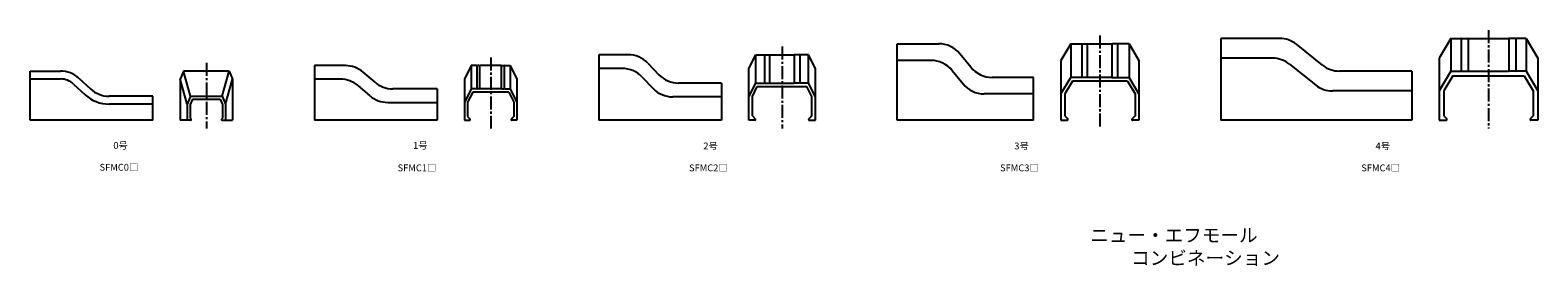
# Model space of a CAD drawing. Units: millimetres. Extents: x -65 to 488, y -50 to 36.
import ezdxf

# ---------------------------------------------------------------- set-up
doc = ezdxf.new("R2010")
doc.units = ezdxf.units.MM
doc.header["$LTSCALE"] = 0.5
doc.linetypes.add('CENTER2', pattern=[28.575, 19.05, -3.175, 3.175, -3.175])
doc.styles.get("Standard").update_dxf_attribs({"font": 'romans.shx', "bigfont": 'extfont2.shx'})

msp = doc.modelspace()

# ---------------------------------------------------------------- linework, layer by layer
at = {"color": 2, "linetype": 'CENTER2', "lineweight": -3, "ltscale": 0.5}
for p, q in [((327.5, 34), (327.5, 0)), ((469.9, 36), (469.9, 0)), ((211, 30), (211, 0)), ((0, 24), (0, 0)), ((104.2, 26), (104.2, 0))]:
    msp.add_line(p, q, dxfattribs=at)
at = {"color": 7, "linetype": 'Continuous', "lineweight": -3, "ltscale": 0.5}
for p, q in [((253.2, 3), (253.2, 31)), ((253.2, 31), (268.44, 31)), ((316.84, 31), (313.2, 24.93)), ((316.84, 31), (320.9, 31)), ((316.84, 31), (316.84, 18.7)), ((321, 30.9), (320.9, 31)), ((321, 30.9), (321.1, 31)), ((321, 18.6), (321, 30.9)), ((321.1, 31), (322.9, 31)), ((323, 30.9), (322.9, 31)), ((323, 30.9), (323.1, 31)), ((323, 18.6), (323, 30.9)), ((323.1, 31), (331.9, 31)), ((332, 30.9), (331.9, 31)), ((332, 30.9), (332.1, 31)), ((332, 18.6), (332, 30.9)), ((333.9, 31), (332.1, 31)), ((334, 30.9), (333.9, 31)), ((334, 30.9), (334.1, 31)), ((334, 18.6), (334, 30.9)), ((338.16, 31), (334.1, 31)), ((338.16, 31), (341.8, 24.93)), ((338.16, 31), (338.16, 18.7)), ((371.8, 33), (371.8, 3)), ((393.29, 33), (371.8, 33)), ((409.06, 23.19), (399.54, 30.81)), ((456.06, 33), (451.8, 25.71)), ((456.06, 33), (459.8, 33)), ((456.06, 33), (456.06, 21)), ((459.9, 32.9), (459.8, 33)), ((459.9, 32.9), (460, 33)), ((459.9, 32.9), (459.9, 20.9)), ((460, 33), (462.3, 33)), ((462.4, 32.9), (462.3, 33)), ((462.4, 32.9), (462.5, 33)), ((462.4, 32.9), (462.4, 20.9)), ((462.5, 33), (477.3, 33)), ((477.4, 32.9), (477.3, 33)), ((477.4, 32.9), (477.5, 33)), ((477.4, 32.9), (477.4, 20.9)), ((479.8, 33), (477.5, 33)), ((479.9, 32.9), (479.8, 33)), ((479.9, 32.9), (480, 33)), ((479.9, 32.9), (479.9, 20.9)), ((483.74, 33), (480, 33)), ((483.74, 33), (488, 25.71)), ((483.74, 33), (483.74, 21)), ((39.6, 23), (39.6, 3)), ((50.92, 23), (39.6, 23)), ((97.08, 23), (94.6, 18.04)), ((97.08, 23), (97.08, 14.5)), ((99.07, 23), (97.08, 23)), ((99.07, 23), (99.2, 22.9)), ((99.2, 22.9), (99.32, 23)), ((99.2, 14.4), (99.2, 22.9)), ((100.07, 23), (99.32, 23)), ((100.07, 23), (100.2, 22.9)), ((100.2, 22.9), (100.32, 23)), ((100.2, 14.4), (100.2, 22.9)), ((108.07, 23), (100.32, 23)), ((108.2, 22.9), (108.07, 23)), ((108.32, 23), (108.2, 22.9)), ((108.2, 14.4), (108.2, 22.9)), ((108.32, 23), (109.07, 23)), ((109.2, 22.9), (109.07, 23)), ((109.32, 23), (109.2, 22.9)), ((109.2, 14.4), (109.2, 22.9)), ((109.32, 23), (111.32, 23)), ((111.32, 23), (113.8, 18.04)), ((111.32, 23), (111.32, 14.5)), ((154.54, 27), (143.8, 27)), ((143.8, 27), (143.8, 3)), ((161.75, 23.93), (165.85, 19.67)), ((198.8, 21.96), (201.32, 27)), ((201.32, 27), (204.37, 27)), ((201.32, 16.6), (201.32, 27)), ((204.37, 27), (204.5, 26.9)), ((204.5, 26.9), (204.62, 27)), ((204.5, 26.9), (204.5, 16.5)), ((204.62, 27), (206.37, 27)), ((206.37, 27), (206.5, 26.9)), ((206.5, 26.9), (206.62, 27)), ((206.5, 16.5), (206.5, 26.9)), ((206.62, 27), (215.37, 27)), ((215.5, 26.9), (215.37, 27)), ((215.62, 27), (215.5, 26.9)), ((215.5, 16.5), (215.5, 26.9)), ((217.37, 27), (215.62, 27)), ((217.5, 26.9), (217.37, 27)), ((217.62, 27), (217.5, 26.9)), ((217.5, 26.9), (217.5, 16.5)), ((220.68, 27), (217.62, 27)), ((223.2, 21.96), (220.68, 27)), ((220.68, 16.6), (220.68, 27)), ((265.56, 24.93), (253.2, 24.93)), ((280.2, 22.39), (276.2, 27.31)), ((313.2, 24.93), (313.2, 3)), ((341.8, 24.93), (341.8, 3)), ((390.73, 25.71), (371.8, 25.71)), ((396.98, 23.51), (406.5, 15.9)), ((451.8, 25.71), (451.8, 3)), ((488, 25.71), (488, 3)), ((-64.6, 3), (-64.6, 21)), ((-64.6, 21), (-53.5, 21)), ((-64.6, 18.11), (-53.5, 18.11)), ((-46.73, 18.36), (-42.47, 14.44)), ((-9.6, 18.01), (-9.6, 3)), ((-7.05, 8.92), (-9.6, 18.01)), ((8.39, 21), (-8.39, 21)), ((-5.83, 11.8), (-8.39, 21)), ((5.83, 11.8), (8.39, 21)), ((7.05, 8.92), (9.6, 18.01)), ((9.6, 18.01), (9.6, 3)), ((49.1, 18.04), (39.6, 18.04)), ((61.8, 16.88), (57.4, 20.62)), ((94.6, 18.04), (94.6, 9.54)), ((113.8, 18.04), (113.8, 9.54)), ((152.4, 21.96), (143.8, 21.96)), ((159.61, 18.89), (163.7, 14.63)), ((188.8, 16.6), (173.06, 16.6)), ((188.8, 16.6), (188.8, 3)), ((198.8, 11.56), (198.8, 21.96)), ((198.8, 11.56), (201.32, 16.6)), ((201.32, 16.6), (204.37, 16.6)), ((204.37, 16.6), (204.5, 16.5)), ((204.5, 16.5), (204.62, 16.6)), ((204.62, 16.6), (206.37, 16.6)), ((206.37, 16.6), (206.5, 16.5)), ((206.5, 16.5), (206.62, 16.6)), ((206.62, 16.6), (215.37, 16.6)), ((215.5, 16.5), (215.37, 16.6)), ((215.62, 16.6), (215.5, 16.5)), ((217.37, 16.6), (215.62, 16.6)), ((217.5, 16.5), (217.37, 16.6)), ((217.62, 16.6), (217.5, 16.5)), ((220.68, 16.6), (217.62, 16.6)), ((223.2, 11.56), (220.68, 16.6)), ((223.2, 11.56), (223.2, 21.96)), ((273.31, 21.24), (277.31, 16.32)), ((303.2, 18.7), (287.96, 18.7)), ((303.2, 3), (303.2, 18.7)), ((313.2, 12.63), (316.84, 18.7)), ((317.4, 17.3), (314.6, 12.63)), ((320.9, 18.7), (316.84, 18.7)), ((337.6, 17.3), (317.4, 17.3)), ((321, 18.6), (320.9, 18.7)), ((321.1, 18.7), (321, 18.6)), ((322.9, 18.7), (321.1, 18.7)), ((323, 18.6), (322.9, 18.7)), ((323.1, 18.7), (323, 18.6)), ((331.9, 18.7), (323.1, 18.7)), ((331.9, 18.7), (332, 18.6)), ((332, 18.6), (332.1, 18.7)), ((332.1, 18.7), (333.9, 18.7)), ((333.9, 18.7), (334, 18.6)), ((334, 18.6), (334.1, 18.7)), ((334.1, 18.7), (338.16, 18.7)), ((337.6, 17.3), (340.4, 12.63)), ((341.8, 12.63), (338.16, 18.7)), ((441.8, 21), (415.31, 21)), ((441.8, 21), (441.8, 3)), ((456.06, 21), (451.8, 13.71)), ((456.8, 19.3), (453.55, 13.73)), ((456.06, 21), (459.8, 21)), ((456.8, 19.3), (483, 19.3)), ((459.9, 20.9), (459.8, 21)), ((459.9, 20.9), (460, 21)), ((460, 21), (462.3, 21)), ((462.4, 20.9), (462.3, 21)), ((462.4, 20.9), (462.5, 21)), ((462.5, 21), (477.3, 21)), ((477.4, 20.9), (477.3, 21)), ((477.4, 20.9), (477.5, 21)), ((479.8, 21), (477.5, 21)), ((479.9, 20.9), (479.8, 21)), ((479.9, 20.9), (480, 21)), ((483.74, 21), (480, 21)), ((483, 19.3), (486.25, 13.73)), ((483.74, 21), (488, 13.71)), ((-48.68, 16.24), (-44.42, 12.32)), ((-19.6, 11.8), (-35.7, 11.8)), ((-19.6, 3), (-19.6, 11.8)), ((-5.83, 11.8), (-7.05, 8.92)), ((-5.83, 11.8), (5.83, 11.8)), ((5.83, 11.8), (7.05, 8.92)), ((59.97, 11.92), (55.58, 15.66)), ((84.6, 14.5), (68.28, 14.5)), ((84.6, 14.5), (84.6, 3)), ((97.08, 14.5), (94.6, 9.54)), ((97.6, 13.3), (95.75, 9.6)), ((99.07, 14.5), (97.08, 14.5)), ((110.8, 13.3), (97.6, 13.3)), ((99.07, 14.5), (99.2, 14.4)), ((99.2, 14.4), (99.32, 14.5)), ((100.07, 14.5), (99.32, 14.5)), ((100.07, 14.5), (100.2, 14.4)), ((100.2, 14.4), (100.32, 14.5)), ((108.07, 14.5), (100.32, 14.5)), ((108.2, 14.4), (108.07, 14.5)), ((108.32, 14.5), (108.2, 14.4)), ((108.32, 14.5), (109.07, 14.5)), ((109.2, 14.4), (109.07, 14.5)), ((109.32, 14.5), (109.2, 14.4)), ((109.32, 14.5), (111.32, 14.5)), ((110.8, 13.3), (112.65, 9.6)), ((111.32, 14.5), (113.8, 9.54)), ((188.8, 11.56), (170.91, 11.56)), ((198.8, 3), (198.8, 11.56)), ((200.1, 11.7), (201.9, 15.3)), ((200.1, 4.6), (200.1, 11.7)), ((201.9, 15.3), (220.1, 15.3)), ((221.9, 11.7), (220.1, 15.3)), ((221.9, 4.6), (221.9, 11.7)), ((223.2, 3), (223.2, 11.56)), ((303.2, 12.63), (285.07, 12.63)), ((313.2, 12.63), (313.2, 3)), ((314.6, 12.63), (314.6, 4.6)), ((340.4, 12.63), (340.4, 4.6)), ((341.8, 12.63), (341.8, 3)), ((441.8, 13.71), (412.75, 13.71)), ((453.55, 13.73), (453.55, 4.55)), ((486.25, 13.73), (486.25, 4.55)), ((-19.6, 8.91), (-35.73, 8.91)), ((-7.05, 8.92), (-7.05, 3)), ((-5.1, 10.7), (-5.95, 8.7)), ((-5.95, 8.7), (-5.95, 3.7)), ((-5.1, 10.7), (5.1, 10.7)), ((5.1, 10.7), (5.95, 8.7)), ((5.95, 8.7), (5.95, 3.7)), ((7.05, 8.92), (7.05, 3)), ((66.45, 9.54), (84.6, 9.54)), ((94.6, 9.54), (94.6, 3)), ((95.75, 9.6), (95.75, 4.35)), ((112.65, 9.6), (112.65, 4.35)), ((113.8, 9.54), (113.8, 3)), ((-19.6, 3), (-64.6, 3)), ((-5.73, 3), (-9.6, 3)), ((-5.95, 3.7), (-5.59, 3.34)), ((5.95, 3.7), (5.59, 3.34)), ((5.73, 3), (9.6, 3)), ((84.6, 3), (39.6, 3)), ((84.6, 3), (84.6, 3)), ((94.6, 3), (96.38, 3)), ((95.75, 4.35), (96.59, 3.51)), ((112.65, 4.35), (111.81, 3.51)), ((113.8, 3), (112.02, 3)), ((188.8, 3), (143.8, 3)), ((200.98, 3), (198.8, 3)), ((200.1, 4.6), (201.19, 3.51)), ((221.9, 4.6), (220.81, 3.51)), ((221.02, 3), (223.2, 3)), ((303.2, 3), (253.2, 3)), ((313.2, 3), (315.48, 3)), ((314.6, 4.6), (315.69, 3.51)), ((340.4, 4.6), (339.31, 3.51)), ((341.8, 3), (339.52, 3)), ((441.8, 3), (371.8, 3)), ((451.8, 3), (454.38, 3)), ((453.55, 4.55), (454.59, 3.51)), ((486.25, 4.55), (485.21, 3.51)), ((488, 3), (485.42, 3))]:
    msp.add_line(p, q, dxfattribs=at)
at = {"color": 7, "linetype": 'Continuous', "lineweight": -3, "ltscale": 0.5, "extrusion": (0, 0, -1)}
for p, q in [((-8.39, 21), (-9.6, 18.01)), ((8.39, 21), (9.6, 18.01))]:
    msp.add_line(p, q, dxfattribs=at)
at = {"color": 7, "linetype": 'Continuous', "lineweight": -3, "ltscale": 0.5}
for centre, radius, start, end in [((268.44, 21), 10, 39.1114, 90), ((393.29, 23), 10, 51.3402, 90), ((50.92, 13), 10, 49.6355, 90), ((154.54, 17), 10, 43.8767, 90), ((265.56, 14.93), 10, 39.1114, 90), ((287.96, 28.7), 10, 219.1114, 270), ((390.73, 15.71), 10, 51.3402, 90), ((415.31, 31), 10, 231.3402, 270), ((-53.5, 11), 10, 47.3859, 90), ((-53.5, 11), 7.11, 47.3859, 90), ((49.1, 8.04), 10, 49.6355, 90), ((68.28, 24.5), 10, 229.6355, 270), ((152.4, 11.96), 10, 43.8767, 90), ((173.06, 26.6), 10, 223.8767, 270), ((-35.7, 21.8), 12.89, 227.3859, 270), ((-35.7, 21.8), 10, 227.3859, 270), ((66.45, 19.54), 10, 229.6355, 270), ((170.91, 21.56), 10, 223.8767, 270), ((285.07, 22.63), 10, 219.1114, 270), ((412.75, 23.71), 10, 231.3402, 270), ((-5.73, 3.2), 0.2, 270, 45), ((5.73, 3.2), 0.2, 135, 270), ((96.38, 3.3), 0.3, 270, 45), ((112.02, 3.3), 0.3, 135, 270), ((200.98, 3.3), 0.3, 270, 45), ((221.02, 3.3), 0.3, 135, 270), ((315.48, 3.3), 0.3, 270, 45), ((339.52, 3.3), 0.3, 135, 270), ((454.38, 3.3), 0.3, 270, 45), ((485.42, 3.3), 0.3, 135, 270)]:
    msp.add_arc(centre, radius, start, end, dxfattribs=at)

# ---------------------------------------------------------------- texts
at = {"color": 1, "linetype": 'Continuous', "lineweight": -3, "ltscale": 0.5}
for s, width, insert, char_height, attachment_point in [('\\pi0.71623;0号', 5.4324, (-32.36, -5), 2.5, 2), ('\\pi0.71622;1号', 5.4324, (73.98, -5), 2.5, 1), ('\\pi0.53765;2号', 5.4324, (180.78, -5.2), 2.5, 1), ('\\pi0.53765;3号', 5.4324, (294.78, -5.2), 2.5, 1), ('\\pi0.53765;4号', 5.4324, (427.18, -5.2), 2.5, 1), ('\\pi0.23344;SFMC0□', 14.3717, (-32.36, -13), 2.5, 2), ('\\pi0.23344;SFMC1□', 14.3717, (69.51, -13.22), 2.5, 1), ('\\pi0.23344;SFMC2□', 14.3717, (176.31, -13.22), 2.5, 1), ('\\pi0.23344;SFMC3□', 14.3717, (290.31, -13.22), 2.5, 1), ('\\pi0.23344;SFMC4□', 14.3717, (422.71, -13.22), 2.5, 1), ('\\pi35.617;ニュー・エフモール\\P\\pi38.617;コンビネーション', 123.8419, (145.83, -36.67), 5, 1)]:
    msp.add_mtext_dynamic_manual_height_columns(s, width=width, gutter_width=12.5, heights=[0], dxfattribs=dict(at, insert=insert, char_height=char_height, attachment_point=attachment_point))

doc.saveas('drawing.dxf')
